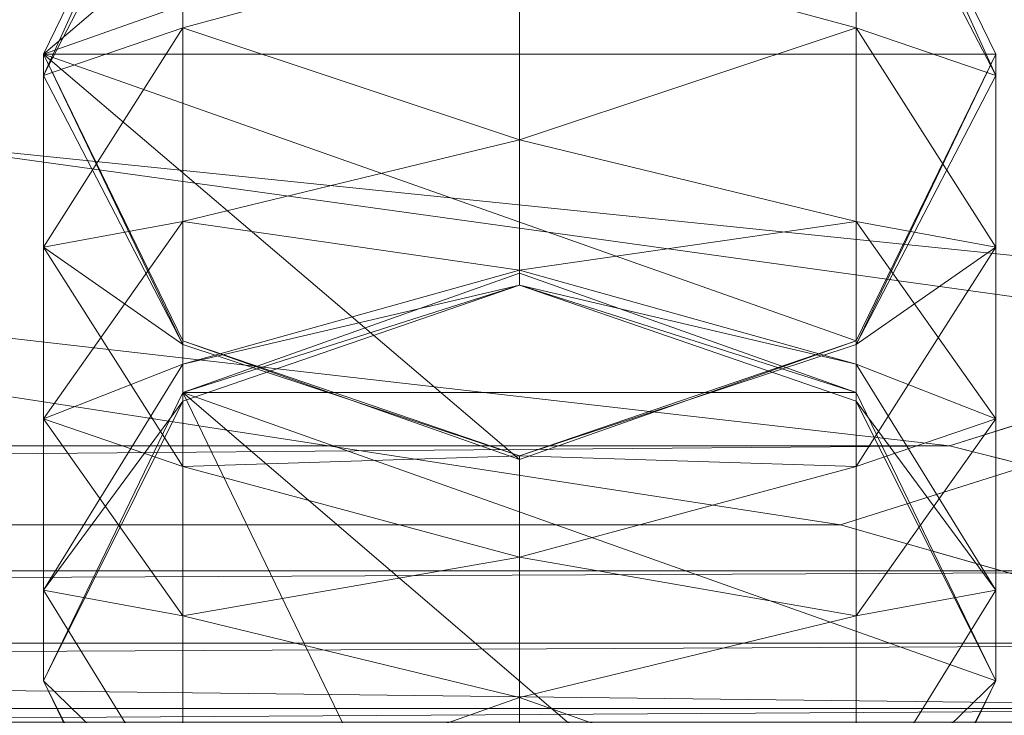
# Model space of a CAD drawing. Units: metres. Extents: x -0.395 to 0.395, y -0.09 to 0.09.
# Drawn here: x 0.23 to 0.266, y -0.076 to -0.051 of the extents above; entities that cross this region are included whole.
import ezdxf

# ---------------------------------------------------------------- set-up
doc = ezdxf.new("R2010")
doc.units = ezdxf.units.M
doc.header["$MEASUREMENT"] = 0
doc.layers.add('Mobilier 3D', color=7, linetype='Continuous')

# ---------------------------------------------------------------- blocks, each defined once
blk = doc.blocks.new('longpot')
at = {"layer": 'Mobilier 3D', "color": 34, "linetype": 'Continuous', "lineweight": 0}
mesh = blk.add_polyface(dxfattribs=at)
corners = [(-0.315583, 0.019336, 0.025634), (0.30801, -0.037169, 0.025634), (0.295949, -0.05214, 0.025634)]
mesh.append_faces([[corners[k] for k in face] for face in [(0, 1, 2)]], dxfattribs={"color": 34})
mesh = blk.add_polyface(dxfattribs=at)
corners = [(-0.315583, 0.019336, 0.025634), (0.295949, -0.05214, 0.025634), (0.28, -0.063164, 0.025634)]
mesh.append_faces([[corners[k] for k in face] for face in [(0, 1, 2)]], dxfattribs={"color": 34})
mesh = blk.add_polyface(dxfattribs=at)
corners = [(-0.315583, 0.019336, 0.025634), (0.28, -0.063164, 0.025634), (0.259853, -0.069526, 0.025634)]
mesh.append_faces([[corners[k] for k in face] for face in [(0, 1, 2)]], dxfattribs={"color": 34})
mesh = blk.add_polyface(dxfattribs=at)
corners = [(-0.315583, 0.019336, 0.025634), (0.259853, -0.069526, 0.025634), (-0.259853, -0.069526, 0.025634)]
mesh.append_faces([[corners[k] for k in face] for face in [(0, 1, 2)]], dxfattribs={"color": 34})
mesh = blk.add_polyface(dxfattribs=at)
corners = [(-0.31752, 0, 0.031918), (-0.263813, -0.066663, 0.031918), (0.263812, -0.066663, 0.031918)]
mesh.append_faces([[corners[k] for k in face] for face in [(0, 1, 2)]], dxfattribs={"color": 34})
mesh = blk.add_polyface(dxfattribs=at)
corners = [(-0.31752, 0, 0.031918), (0.263812, -0.066663, 0.031918), (0.280913, -0.061263, 0.031918)]
mesh.append_faces([[corners[k] for k in face] for face in [(0, 1, 2)]], dxfattribs={"color": 34})
mesh = blk.add_polyface(dxfattribs=at)
corners = [(-0.31752, 0, 0.031918), (0.280913, -0.061263, 0.031918), (0.295907, -0.050899, 0.031918)]
mesh.append_faces([[corners[k] for k in face] for face in [(0, 1, 2)]], dxfattribs={"color": 34})
mesh = blk.add_polyface(dxfattribs=at)
corners = [(0.23093, -0.052441, 0.028192), (0.26043, -0.042036, 0.027382), (0.248211, -0.037726, 0.027046)]
mesh.append_faces([[corners[k] for k in face] for face in [(0, 1, 2)]], dxfattribs={"color": 34})
mesh = blk.add_polyface(dxfattribs=at)
corners = [(0.23093, -0.052441, 0.028192), (0.248211, -0.037726, 0.027046), (0.235991, -0.042036, 0.027382)]
mesh.append_faces([[corners[k] for k in face] for face in [(0, 1, 2)]], dxfattribs={"color": 34})
mesh = blk.add_polyface(dxfattribs=at)
corners = [(0.23093, -0.053219, 0.023283), (0.23093, -0.052441, 0.028192), (0.235991, -0.042036, 0.027382)]
mesh.append_faces([[corners[k] for k in face] for face in [(0, 1, 2)]], dxfattribs={"color": 34})
mesh = blk.add_polyface(dxfattribs=at)
corners = [(0.23093, -0.053219, 0.023283), (0.235991, -0.042036, 0.027382), (0.235991, -0.043457, 0.020632)]
mesh.append_faces([[corners[k] for k in face] for face in [(0, 1, 2)]], dxfattribs={"color": 34})
mesh = blk.add_polyface(dxfattribs=at)
corners = [(0.23093, -0.052441, 0.028192), (0.265492, -0.052441, 0.028192), (0.26043, -0.042036, 0.027382)]
mesh.append_faces([[corners[k] for k in face] for face in [(0, 1, 2)]], dxfattribs={"color": 34})
mesh = blk.add_polyface(dxfattribs=at)
corners = [(0.26043, -0.043457, 0.020632), (0.26043, -0.042036, 0.027382), (0.265492, -0.053219, 0.023283)]
mesh.append_faces([[corners[k] for k in face] for face in [(0, 1, 2)]], dxfattribs={"color": 34})
mesh = blk.add_polyface(dxfattribs=at)
corners = [(0.26043, -0.042036, 0.027382), (0.265492, -0.052441, 0.028192), (0.265492, -0.053219, 0.023283)]
mesh.append_faces([[corners[k] for k in face] for face in [(0, 1, 2)]], dxfattribs={"color": 34})
mesh = blk.add_polyface(dxfattribs=at)
corners = [(0.23093, -0.053219, 0.023283), (0.235991, -0.043457, 0.020632), (0.235991, -0.051487, 0.012519)]
mesh.append_faces([[corners[k] for k in face] for face in [(0, 1, 2)]], dxfattribs={"color": 34})
mesh = blk.add_polyface(dxfattribs=at)
corners = [(0.235991, -0.051487, 0.012519), (0.235991, -0.043457, 0.020632), (0.248211, -0.048191, 0.010545)]
mesh.append_faces([[corners[k] for k in face] for face in [(0, 1, 2)]], dxfattribs={"color": 34})
mesh = blk.add_polyface(dxfattribs=at)
corners = [(0.248211, -0.048191, 0.010545), (0.26043, -0.043457, 0.020632), (0.26043, -0.051487, 0.012519)]
mesh.append_faces([[corners[k] for k in face] for face in [(0, 1, 2)]], dxfattribs={"color": 34})
mesh = blk.add_polyface(dxfattribs=at)
corners = [(0.26043, -0.051487, 0.012519), (0.26043, -0.043457, 0.020632), (0.265492, -0.053219, 0.023283)]
mesh.append_faces([[corners[k] for k in face] for face in [(0, 1, 2)]], dxfattribs={"color": 34})
mesh = blk.add_polyface(dxfattribs=at)
corners = [(0.235991, -0.051487, 0.012519), (0.248211, -0.048191, 0.010545), (0.248211, -0.055559, 0.005345)]
mesh.append_faces([[corners[k] for k in face] for face in [(0, 1, 2)]], dxfattribs={"color": 34})
mesh = blk.add_polyface(dxfattribs=at)
corners = [(0.248211, -0.055559, 0.005345), (0.248211, -0.048191, 0.010545), (0.26043, -0.051487, 0.012519)]
mesh.append_faces([[corners[k] for k in face] for face in [(0, 1, 2)]], dxfattribs={"color": 34})
mesh = blk.add_polyface(dxfattribs=at)
corners = [(0.23093, -0.059447, 0.017284), (0.235991, -0.051487, 0.012519), (0.235991, -0.058522, 0.007564)]
mesh.append_faces([[corners[k] for k in face] for face in [(0, 1, 2)]], dxfattribs={"color": 34})
mesh = blk.add_polyface(dxfattribs=at)
corners = [(0.23093, -0.059447, 0.017284), (0.23093, -0.053219, 0.023283), (0.235991, -0.051487, 0.012519)]
mesh.append_faces([[corners[k] for k in face] for face in [(0, 1, 2)]], dxfattribs={"color": 34})
mesh = blk.add_polyface(dxfattribs=at)
corners = [(0.235991, -0.058522, 0.007564), (0.235991, -0.051487, 0.012519), (0.248211, -0.055559, 0.005345)]
mesh.append_faces([[corners[k] for k in face] for face in [(0, 1, 2)]], dxfattribs={"color": 34})
mesh = blk.add_polyface(dxfattribs=at)
corners = [(0.248211, -0.055559, 0.005345), (0.26043, -0.051487, 0.012519), (0.26043, -0.058522, 0.007564)]
mesh.append_faces([[corners[k] for k in face] for face in [(0, 1, 2)]], dxfattribs={"color": 34})
mesh = blk.add_polyface(dxfattribs=at)
corners = [(0.26043, -0.058522, 0.007564), (0.26043, -0.051487, 0.012519), (0.265492, -0.059447, 0.017284)]
mesh.append_faces([[corners[k] for k in face] for face in [(0, 1, 2)]], dxfattribs={"color": 34})
mesh = blk.add_polyface(dxfattribs=at)
corners = [(0.26043, -0.051487, 0.012519), (0.265492, -0.053219, 0.023283), (0.265492, -0.059447, 0.017284)]
mesh.append_faces([[corners[k] for k in face] for face in [(0, 1, 2)]], dxfattribs={"color": 34})
mesh = blk.add_polyface(dxfattribs=at)
corners = [(0.235991, -0.062981, 0.025934), (0.235991, -0.062846, 0.029002), (0.23093, -0.052441, 0.028192)]
mesh.append_faces([[corners[k] for k in face] for face in [(0, 1, 2)]], dxfattribs={"color": 34})
mesh = blk.add_polyface(dxfattribs=at)
corners = [(0.235991, -0.062981, 0.025934), (0.23093, -0.052441, 0.028192), (0.23093, -0.053219, 0.023283)]
mesh.append_faces([[corners[k] for k in face] for face in [(0, 1, 2)]], dxfattribs={"color": 34})
mesh = blk.add_polyface(dxfattribs=at)
corners = [(0.23093, -0.052441, 0.028192), (0.235991, -0.062846, 0.029002), (0.248211, -0.067156, 0.029337)]
mesh.append_faces([[corners[k] for k in face] for face in [(0, 1, 2)]], dxfattribs={"color": 34})
mesh = blk.add_polyface(dxfattribs=at)
corners = [(0.23093, -0.052441, 0.028192), (0.248211, -0.067156, 0.029337), (0.260431, -0.062846, 0.029002)]
mesh.append_faces([[corners[k] for k in face] for face in [(0, 1, 2)]], dxfattribs={"color": 34})
mesh = blk.add_polyface(dxfattribs=at)
corners = [(0.23093, -0.052441, 0.028192), (0.260431, -0.062846, 0.029002), (0.265492, -0.052441, 0.028192)]
mesh.append_faces([[corners[k] for k in face] for face in [(0, 1, 2)]], dxfattribs={"color": 34})
mesh = blk.add_polyface(dxfattribs=at)
corners = [(0.265492, -0.053219, 0.023283), (0.265492, -0.052441, 0.028192), (0.260431, -0.062981, 0.025934)]
mesh.append_faces([[corners[k] for k in face] for face in [(0, 1, 2)]], dxfattribs={"color": 34})
mesh = blk.add_polyface(dxfattribs=at)
corners = [(0.265492, -0.052441, 0.028192), (0.260431, -0.062846, 0.029002), (0.260431, -0.062981, 0.025934)]
mesh.append_faces([[corners[k] for k in face] for face in [(0, 1, 2)]], dxfattribs={"color": 34})
mesh = blk.add_polyface(dxfattribs=at)
corners = [(0.235991, -0.062981, 0.025934), (0.23093, -0.053219, 0.023283), (0.23093, -0.059447, 0.017284)]
mesh.append_faces([[corners[k] for k in face] for face in [(0, 1, 2)]], dxfattribs={"color": 34})
mesh = blk.add_polyface(dxfattribs=at)
corners = [(0.265492, -0.059447, 0.017284), (0.265492, -0.053219, 0.023283), (0.260431, -0.062981, 0.025934)]
mesh.append_faces([[corners[k] for k in face] for face in [(0, 1, 2)]], dxfattribs={"color": 34})
mesh = blk.add_polyface(dxfattribs=at)
corners = [(0.235991, -0.058522, 0.007564), (0.248211, -0.055559, 0.005345), (0.248211, -0.060289, 0.002668)]
mesh.append_faces([[corners[k] for k in face] for face in [(0, 1, 2)]], dxfattribs={"color": 34})
mesh = blk.add_polyface(dxfattribs=at)
corners = [(0.248211, -0.060289, 0.002668), (0.248211, -0.055559, 0.005345), (0.26043, -0.058522, 0.007564)]
mesh.append_faces([[corners[k] for k in face] for face in [(0, 1, 2)]], dxfattribs={"color": 34})
mesh = blk.add_polyface(dxfattribs=at)
corners = [(0.23093, -0.065674, 0.01292), (0.235991, -0.058522, 0.007564), (0.235991, -0.06369, 0.004553)]
mesh.append_faces([[corners[k] for k in face] for face in [(0, 1, 2)]], dxfattribs={"color": 34})
mesh = blk.add_polyface(dxfattribs=at)
corners = [(0.23093, -0.065674, 0.01292), (0.23093, -0.059447, 0.017284), (0.235991, -0.058522, 0.007564)]
mesh.append_faces([[corners[k] for k in face] for face in [(0, 1, 2)]], dxfattribs={"color": 34})
mesh = blk.add_polyface(dxfattribs=at)
corners = [(0.235991, -0.06369, 0.004553), (0.235991, -0.058522, 0.007564), (0.248211, -0.060289, 0.002668)]
mesh.append_faces([[corners[k] for k in face] for face in [(0, 1, 2)]], dxfattribs={"color": 34})
mesh = blk.add_polyface(dxfattribs=at)
corners = [(0.248211, -0.060289, 0.002668), (0.26043, -0.058522, 0.007564), (0.26043, -0.06369, 0.004553)]
mesh.append_faces([[corners[k] for k in face] for face in [(0, 1, 2)]], dxfattribs={"color": 34})
mesh = blk.add_polyface(dxfattribs=at)
corners = [(0.26043, -0.06369, 0.004553), (0.26043, -0.058522, 0.007564), (0.265492, -0.065674, 0.01292)]
mesh.append_faces([[corners[k] for k in face] for face in [(0, 1, 2)]], dxfattribs={"color": 34})
mesh = blk.add_polyface(dxfattribs=at)
corners = [(0.26043, -0.058522, 0.007564), (0.265492, -0.059447, 0.017284), (0.265492, -0.065674, 0.01292)]
mesh.append_faces([[corners[k] for k in face] for face in [(0, 1, 2)]], dxfattribs={"color": 34})
mesh = blk.add_polyface(dxfattribs=at)
corners = [(0.235991, -0.067406, 0.022049), (0.23093, -0.059447, 0.017284), (0.23093, -0.065674, 0.01292)]
mesh.append_faces([[corners[k] for k in face] for face in [(0, 1, 2)]], dxfattribs={"color": 34})
mesh = blk.add_polyface(dxfattribs=at)
corners = [(0.235991, -0.067406, 0.022049), (0.235991, -0.062981, 0.025934), (0.23093, -0.059447, 0.017284)]
mesh.append_faces([[corners[k] for k in face] for face in [(0, 1, 2)]], dxfattribs={"color": 34})
mesh = blk.add_polyface(dxfattribs=at)
corners = [(0.265492, -0.065674, 0.01292), (0.265492, -0.059447, 0.017284), (0.26043, -0.067406, 0.022049)]
mesh.append_faces([[corners[k] for k in face] for face in [(0, 1, 2)]], dxfattribs={"color": 34})
mesh = blk.add_polyface(dxfattribs=at)
corners = [(0.265492, -0.059447, 0.017284), (0.260431, -0.062981, 0.025934), (0.26043, -0.067406, 0.022049)]
mesh.append_faces([[corners[k] for k in face] for face in [(0, 1, 2)]], dxfattribs={"color": 34})
mesh = blk.add_polyface(dxfattribs=at)
corners = [(0.235991, -0.06369, 0.004553), (0.248211, -0.060289, 0.002668), (0.248211, -0.060824, 0.002242)]
mesh.append_faces([[corners[k] for k in face] for face in [(0, 1, 2)]], dxfattribs={"color": 34})
mesh = blk.add_polyface(dxfattribs=at)
corners = [(0.235991, -0.064725, 0), (0.248211, -0.060824, 0.002242), (0.248211, -0.060388, 0)]
mesh.append_faces([[corners[k] for k in face] for face in [(0, 1, 2)]], dxfattribs={"color": 34})
mesh = blk.add_polyface(dxfattribs=at)
corners = [(0.235991, -0.064725, 0), (0.248211, -0.060388, 0), (0.26043, -0.064725, 0)]
mesh.append_faces([[corners[k] for k in face] for face in [(0, 1, 2)]], dxfattribs={"color": 34})
mesh = blk.add_polyface(dxfattribs=at)
corners = [(0.248211, -0.060824, 0.002242), (0.248211, -0.060289, 0.002668), (0.26043, -0.06369, 0.004553)]
mesh.append_faces([[corners[k] for k in face] for face in [(0, 1, 2)]], dxfattribs={"color": 34})
mesh = blk.add_polyface(dxfattribs=at)
corners = [(0.248211, -0.060388, 0), (0.248211, -0.060824, 0.002242), (0.26043, -0.064725, 0)]
mesh.append_faces([[corners[k] for k in face] for face in [(0, 1, 2)]], dxfattribs={"color": 34})
mesh = blk.add_polyface(dxfattribs=at)
corners = [(0.235991, -0.064725, 0), (0.235991, -0.065033, 0.002973), (0.248211, -0.060824, 0.002242)]
mesh.append_faces([[corners[k] for k in face] for face in [(0, 1, 2)]], dxfattribs={"color": 34})
mesh = blk.add_polyface(dxfattribs=at)
corners = [(0.235991, -0.065033, 0.002973), (0.235991, -0.06369, 0.004553), (0.248211, -0.060824, 0.002242)]
mesh.append_faces([[corners[k] for k in face] for face in [(0, 1, 2)]], dxfattribs={"color": 34})
mesh = blk.add_polyface(dxfattribs=at)
corners = [(0.248211, -0.060824, 0.002242), (0.26043, -0.065033, 0.002973), (0.26043, -0.064725, 0)]
mesh.append_faces([[corners[k] for k in face] for face in [(0, 1, 2)]], dxfattribs={"color": 34})
mesh = blk.add_polyface(dxfattribs=at)
corners = [(0.248211, -0.060824, 0.002242), (0.26043, -0.06369, 0.004553), (0.26043, -0.065033, 0.002973)]
mesh.append_faces([[corners[k] for k in face] for face in [(0, 1, 2)]], dxfattribs={"color": 34})
mesh = blk.add_polyface(dxfattribs=at)
corners = [(0.263812, -0.066663, 0.031918), (0.281749, -0.071196, 0.036602), (0.280913, -0.061263, 0.031918)]
mesh.append_faces([[corners[k] for k in face] for face in [(0, 1, 2)]], dxfattribs={"color": 34})
mesh = blk.add_polyface(dxfattribs=at)
corners = [(0.248211, -0.067024, 0.027032), (0.248211, -0.067156, 0.029337), (0.235991, -0.062846, 0.029002)]
mesh.append_faces([[corners[k] for k in face] for face in [(0, 1, 2)]], dxfattribs={"color": 34})
mesh = blk.add_polyface(dxfattribs=at)
corners = [(0.248211, -0.067024, 0.027032), (0.235991, -0.062846, 0.029002), (0.235991, -0.062981, 0.025934)]
mesh.append_faces([[corners[k] for k in face] for face in [(0, 1, 2)]], dxfattribs={"color": 34})
mesh = blk.add_polyface(dxfattribs=at)
corners = [(0.260431, -0.062981, 0.025934), (0.260431, -0.062846, 0.029002), (0.248211, -0.067024, 0.027032)]
mesh.append_faces([[corners[k] for k in face] for face in [(0, 1, 2)]], dxfattribs={"color": 34})
mesh = blk.add_polyface(dxfattribs=at)
corners = [(0.260431, -0.062846, 0.029002), (0.248211, -0.067156, 0.029337), (0.248211, -0.067024, 0.027032)]
mesh.append_faces([[corners[k] for k in face] for face in [(0, 1, 2)]], dxfattribs={"color": 34})
mesh = blk.add_polyface(dxfattribs=at)
corners = [(0.248211, -0.067024, 0.027032), (0.235991, -0.062981, 0.025934), (0.235991, -0.067406, 0.022049)]
mesh.append_faces([[corners[k] for k in face] for face in [(0, 1, 2)]], dxfattribs={"color": 34})
mesh = blk.add_polyface(dxfattribs=at)
corners = [(0.26043, -0.067406, 0.022049), (0.260431, -0.062981, 0.025934), (0.248211, -0.067024, 0.027032)]
mesh.append_faces([[corners[k] for k in face] for face in [(0, 1, 2)]], dxfattribs={"color": 34})
mesh = blk.add_polyface(dxfattribs=at)
corners = [(0.28, -0.063164, 0.025634), (0.283229, -0.076197, 0.032308), (0.259853, -0.069526, 0.025634)]
mesh.append_faces([[corners[k] for k in face] for face in [(0, 1, 2)]], dxfattribs={"color": 34})
mesh = blk.add_polyface(dxfattribs=at)
corners = [(0.23093, -0.071902, 0.009103), (0.235991, -0.06369, 0.004553), (0.235991, -0.065033, 0.002973)]
mesh.append_faces([[corners[k] for k in face] for face in [(0, 1, 2)]], dxfattribs={"color": 34})
mesh = blk.add_polyface(dxfattribs=at)
corners = [(0.23093, -0.071902, 0.009103), (0.23093, -0.065674, 0.01292), (0.235991, -0.06369, 0.004553)]
mesh.append_faces([[corners[k] for k in face] for face in [(0, 1, 2)]], dxfattribs={"color": 34})
mesh = blk.add_polyface(dxfattribs=at)
corners = [(0.26043, -0.065033, 0.002973), (0.26043, -0.06369, 0.004553), (0.265492, -0.071902, 0.009103)]
mesh.append_faces([[corners[k] for k in face] for face in [(0, 1, 2)]], dxfattribs={"color": 34})
mesh = blk.add_polyface(dxfattribs=at)
corners = [(0.26043, -0.06369, 0.004553), (0.265492, -0.065674, 0.01292), (0.265492, -0.071902, 0.009103)]
mesh.append_faces([[corners[k] for k in face] for face in [(0, 1, 2)]], dxfattribs={"color": 34})
mesh = blk.add_polyface(dxfattribs=at)
corners = [(0.23093, -0.075194, 0), (0.235991, -0.065033, 0.002973), (0.235991, -0.064725, 0)]
mesh.append_faces([[corners[k] for k in face] for face in [(0, 1, 2)]], dxfattribs={"color": 34})
mesh = blk.add_polyface(dxfattribs=at)
corners = [(0.235991, -0.064725, 0), (0.235991, -0.085663, 0), (0.23093, -0.075194, 0)]
mesh.append_faces([[corners[k] for k in face] for face in [(0, 1, 2)]], dxfattribs={"color": 34})
mesh = blk.add_polyface(dxfattribs=at)
corners = [(0.23093, -0.075194, 0), (0.23093, -0.075194, 0.004739), (0.235991, -0.065033, 0.002973)]
mesh.append_faces([[corners[k] for k in face] for face in [(0, 1, 2)]], dxfattribs={"color": 34})
mesh = blk.add_polyface(dxfattribs=at)
corners = [(0.23093, -0.075194, 0.004739), (0.23093, -0.071902, 0.009103), (0.235991, -0.065033, 0.002973)]
mesh.append_faces([[corners[k] for k in face] for face in [(0, 1, 2)]], dxfattribs={"color": 34})
mesh = blk.add_polyface(dxfattribs=at)
corners = [(0.235991, -0.064725, 0), (0.26043, -0.064725, 0), (0.265492, -0.075194, 0)]
mesh.append_faces([[corners[k] for k in face] for face in [(0, 1, 2)]], dxfattribs={"color": 34})
mesh = blk.add_polyface(dxfattribs=at)
corners = [(0.235991, -0.064725, 0), (0.265492, -0.075194, 0), (0.26043, -0.085663, 0)]
mesh.append_faces([[corners[k] for k in face] for face in [(0, 1, 2)]], dxfattribs={"color": 34})
mesh = blk.add_polyface(dxfattribs=at)
corners = [(0.235991, -0.064725, 0), (0.26043, -0.085663, 0), (0.248211, -0.09, 0)]
mesh.append_faces([[corners[k] for k in face] for face in [(0, 1, 2)]], dxfattribs={"color": 34})
mesh = blk.add_polyface(dxfattribs=at)
corners = [(0.235991, -0.064725, 0), (0.248211, -0.09, 0), (0.235991, -0.085663, 0)]
mesh.append_faces([[corners[k] for k in face] for face in [(0, 1, 2)]], dxfattribs={"color": 34})
mesh = blk.add_polyface(dxfattribs=at)
corners = [(0.26043, -0.064725, 0), (0.26043, -0.065033, 0.002973), (0.265492, -0.075194, 0)]
mesh.append_faces([[corners[k] for k in face] for face in [(0, 1, 2)]], dxfattribs={"color": 34})
mesh = blk.add_polyface(dxfattribs=at)
corners = [(0.26043, -0.065033, 0.002973), (0.265492, -0.075194, 0.004739), (0.265492, -0.075194, 0)]
mesh.append_faces([[corners[k] for k in face] for face in [(0, 1, 2)]], dxfattribs={"color": 34})
mesh = blk.add_polyface(dxfattribs=at)
corners = [(0.26043, -0.065033, 0.002973), (0.265492, -0.071902, 0.009103), (0.265492, -0.075194, 0.004739)]
mesh.append_faces([[corners[k] for k in face] for face in [(0, 1, 2)]], dxfattribs={"color": 34})
mesh = blk.add_polyface(dxfattribs=at)
corners = [(0.235991, -0.072827, 0.018277), (0.23093, -0.065674, 0.01292), (0.23093, -0.071902, 0.009103)]
mesh.append_faces([[corners[k] for k in face] for face in [(0, 1, 2)]], dxfattribs={"color": 34})
mesh = blk.add_polyface(dxfattribs=at)
corners = [(0.235991, -0.072827, 0.018277), (0.235991, -0.067406, 0.022049), (0.23093, -0.065674, 0.01292)]
mesh.append_faces([[corners[k] for k in face] for face in [(0, 1, 2)]], dxfattribs={"color": 34})
mesh = blk.add_polyface(dxfattribs=at)
corners = [(0.265492, -0.065674, 0.01292), (0.26043, -0.067406, 0.022049), (0.260431, -0.072827, 0.018277)]
mesh.append_faces([[corners[k] for k in face] for face in [(0, 1, 2)]], dxfattribs={"color": 34})
mesh = blk.add_polyface(dxfattribs=at)
corners = [(0.265492, -0.071902, 0.009103), (0.265492, -0.065674, 0.01292), (0.260431, -0.072827, 0.018277)]
mesh.append_faces([[corners[k] for k in face] for face in [(0, 1, 2)]], dxfattribs={"color": 34})
mesh = blk.add_polyface(dxfattribs=at)
corners = [(-0.263813, -0.066663, 0.031918), (-0.281749, -0.071196, 0.036602), (0.263812, -0.066663, 0.031918)]
mesh.append_faces([[corners[k] for k in face] for face in [(0, 1, 2)]], dxfattribs={"color": 34})
mesh = blk.add_polyface(dxfattribs=at)
corners = [(-0.281749, -0.071196, 0.036602), (0.281749, -0.071196, 0.036602), (0.263812, -0.066663, 0.031918)]
mesh.append_faces([[corners[k] for k in face] for face in [(0, 1, 2)]], dxfattribs={"color": 34})
mesh = blk.add_polyface(dxfattribs=at)
corners = [(0.248211, -0.070703, 0.024022), (0.248211, -0.067024, 0.027032), (0.235991, -0.067406, 0.022049)]
mesh.append_faces([[corners[k] for k in face] for face in [(0, 1, 2)]], dxfattribs={"color": 34})
mesh = blk.add_polyface(dxfattribs=at)
corners = [(0.26043, -0.067406, 0.022049), (0.248211, -0.067024, 0.027032), (0.248211, -0.070703, 0.024022)]
mesh.append_faces([[corners[k] for k in face] for face in [(0, 1, 2)]], dxfattribs={"color": 34})
mesh = blk.add_polyface(dxfattribs=at)
corners = [(0.248211, -0.070703, 0.024022), (0.235991, -0.067406, 0.022049), (0.235991, -0.072827, 0.018277)]
mesh.append_faces([[corners[k] for k in face] for face in [(0, 1, 2)]], dxfattribs={"color": 34})
mesh = blk.add_polyface(dxfattribs=at)
corners = [(0.260431, -0.072827, 0.018277), (0.26043, -0.067406, 0.022049), (0.248211, -0.070703, 0.024022)]
mesh.append_faces([[corners[k] for k in face] for face in [(0, 1, 2)]], dxfattribs={"color": 34})
mesh = blk.add_polyface(dxfattribs=at)
corners = [(0.283229, -0.076197, 0.032308), (-0.283229, -0.076197, 0.032308), (-0.259853, -0.069526, 0.025634)]
mesh.append_faces([[corners[k] for k in face] for face in [(0, 1, 2)]], dxfattribs={"color": 34})
mesh = blk.add_polyface(dxfattribs=at)
corners = [(0.259853, -0.069526, 0.025634), (0.283229, -0.076197, 0.032308), (-0.259853, -0.069526, 0.025634)]
mesh.append_faces([[corners[k] for k in face] for face in [(0, 1, 2)]], dxfattribs={"color": 34})
mesh = blk.add_polyface(dxfattribs=at)
corners = [(0.248211, -0.075789, 0.020496), (0.248211, -0.070703, 0.024022), (0.235991, -0.072827, 0.018277)]
mesh.append_faces([[corners[k] for k in face] for face in [(0, 1, 2)]], dxfattribs={"color": 34})
mesh = blk.add_polyface(dxfattribs=at)
corners = [(0.260431, -0.072827, 0.018277), (0.248211, -0.070703, 0.024022), (0.248211, -0.075789, 0.020496)]
mesh.append_faces([[corners[k] for k in face] for face in [(0, 1, 2)]], dxfattribs={"color": 34})
mesh = blk.add_polyface(dxfattribs=at)
corners = [(-0.281749, -0.071196, 0.036602), (-0.292134, -0.07382, 0.042456), (0.281749, -0.071196, 0.036602)]
mesh.append_faces([[corners[k] for k in face] for face in [(0, 1, 2)]], dxfattribs={"color": 34})
mesh = blk.add_polyface(dxfattribs=at)
corners = [(-0.292134, -0.07382, 0.042456), (0.292133, -0.07382, 0.042456), (0.281749, -0.071196, 0.036602)]
mesh.append_faces([[corners[k] for k in face] for face in [(0, 1, 2)]], dxfattribs={"color": 34})
mesh = blk.add_polyface(dxfattribs=at)
corners = [(0.235991, -0.080114, 0.013652), (0.23093, -0.071902, 0.009103), (0.23093, -0.075194, 0.004739)]
mesh.append_faces([[corners[k] for k in face] for face in [(0, 1, 2)]], dxfattribs={"color": 34})
mesh = blk.add_polyface(dxfattribs=at)
corners = [(0.235991, -0.080114, 0.013652), (0.235991, -0.072827, 0.018277), (0.23093, -0.071902, 0.009103)]
mesh.append_faces([[corners[k] for k in face] for face in [(0, 1, 2)]], dxfattribs={"color": 34})
mesh = blk.add_polyface(dxfattribs=at)
corners = [(0.265492, -0.075194, 0.004739), (0.265492, -0.071902, 0.009103), (0.26043, -0.080114, 0.013652)]
mesh.append_faces([[corners[k] for k in face] for face in [(0, 1, 2)]], dxfattribs={"color": 34})
mesh = blk.add_polyface(dxfattribs=at)
corners = [(0.265492, -0.071902, 0.009103), (0.260431, -0.072827, 0.018277), (0.26043, -0.080114, 0.013652)]
mesh.append_faces([[corners[k] for k in face] for face in [(0, 1, 2)]], dxfattribs={"color": 34})
mesh = blk.add_polyface(dxfattribs=at)
corners = [(0.248211, -0.075789, 0.020496), (0.235991, -0.072827, 0.018277), (0.235991, -0.080114, 0.013652)]
mesh.append_faces([[corners[k] for k in face] for face in [(0, 1, 2)]], dxfattribs={"color": 34})
mesh = blk.add_polyface(dxfattribs=at)
corners = [(0.26043, -0.080114, 0.013652), (0.260431, -0.072827, 0.018277), (0.248211, -0.075789, 0.020496)]
mesh.append_faces([[corners[k] for k in face] for face in [(0, 1, 2)]], dxfattribs={"color": 34})
mesh = blk.add_polyface(dxfattribs=at)
corners = [(-0.292134, -0.07382, 0.042456), (-0.303462, -0.076683, 0.054165), (0.292133, -0.07382, 0.042456)]
mesh.append_faces([[corners[k] for k in face] for face in [(0, 1, 2)]], dxfattribs={"color": 34})
mesh = blk.add_polyface(dxfattribs=at)
corners = [(-0.303462, -0.076683, 0.054165), (0.303462, -0.076683, 0.054165), (0.292133, -0.07382, 0.042456)]
mesh.append_faces([[corners[k] for k in face] for face in [(0, 1, 2)]], dxfattribs={"color": 34})
mesh = blk.add_polyface(dxfattribs=at)
corners = [(0.235991, -0.085663, 0), (0.235991, -0.085355, 0.006505), (0.23093, -0.075194, 0.004739)]
mesh.append_faces([[corners[k] for k in face] for face in [(0, 1, 2)]], dxfattribs={"color": 34})
mesh = blk.add_polyface(dxfattribs=at)
corners = [(0.235991, -0.085663, 0), (0.23093, -0.075194, 0.004739), (0.23093, -0.075194, 0)]
mesh.append_faces([[corners[k] for k in face] for face in [(0, 1, 2)]], dxfattribs={"color": 34})
mesh = blk.add_polyface(dxfattribs=at)
corners = [(0.235991, -0.085355, 0.006505), (0.235991, -0.080114, 0.013652), (0.23093, -0.075194, 0.004739)]
mesh.append_faces([[corners[k] for k in face] for face in [(0, 1, 2)]], dxfattribs={"color": 34})
mesh = blk.add_polyface(dxfattribs=at)
corners = [(0.265492, -0.075194, 0), (0.265492, -0.075194, 0.004739), (0.26043, -0.085663, 0)]
mesh.append_faces([[corners[k] for k in face] for face in [(0, 1, 2)]], dxfattribs={"color": 34})
mesh = blk.add_polyface(dxfattribs=at)
corners = [(0.265492, -0.075194, 0.004739), (0.26043, -0.085355, 0.006505), (0.26043, -0.085663, 0)]
mesh.append_faces([[corners[k] for k in face] for face in [(0, 1, 2)]], dxfattribs={"color": 34})
mesh = blk.add_polyface(dxfattribs=at)
corners = [(0.265492, -0.075194, 0.004739), (0.26043, -0.080114, 0.013652), (0.26043, -0.085355, 0.006505)]
mesh.append_faces([[corners[k] for k in face] for face in [(0, 1, 2)]], dxfattribs={"color": 34})
mesh = blk.add_polyface(dxfattribs=at)
corners = [(0.248211, -0.083515, 0.015537), (0.248211, -0.075789, 0.020496), (0.235991, -0.080114, 0.013652)]
mesh.append_faces([[corners[k] for k in face] for face in [(0, 1, 2)]], dxfattribs={"color": 34})
mesh = blk.add_polyface(dxfattribs=at)
corners = [(0.26043, -0.080114, 0.013652), (0.248211, -0.075789, 0.020496), (0.248211, -0.083515, 0.015537)]
mesh.append_faces([[corners[k] for k in face] for face in [(0, 1, 2)]], dxfattribs={"color": 34})
mesh = blk.add_polyface(dxfattribs=at)
corners = [(0.283229, -0.076197, 0.032308), (0.293217, -0.079788, 0.039658), (-0.293217, -0.079788, 0.039658)]
mesh.append_faces([[corners[k] for k in face] for face in [(0, 1, 2)]], dxfattribs={"color": 34})
mesh = blk.add_polyface(dxfattribs=at)
corners = [(0.283229, -0.076197, 0.032308), (-0.293217, -0.079788, 0.039658), (-0.283229, -0.076197, 0.032308)]
mesh.append_faces([[corners[k] for k in face] for face in [(0, 1, 2)]], dxfattribs={"color": 34})
blk = doc.blocks.new('00g4s')
blk.add_blockref('longpot', (0, 0))

msp = doc.modelspace()

# ---------------------------------------------------------------- block references
msp.add_blockref('00g4s', (0, 0))

doc.saveas('drawing.dxf')
